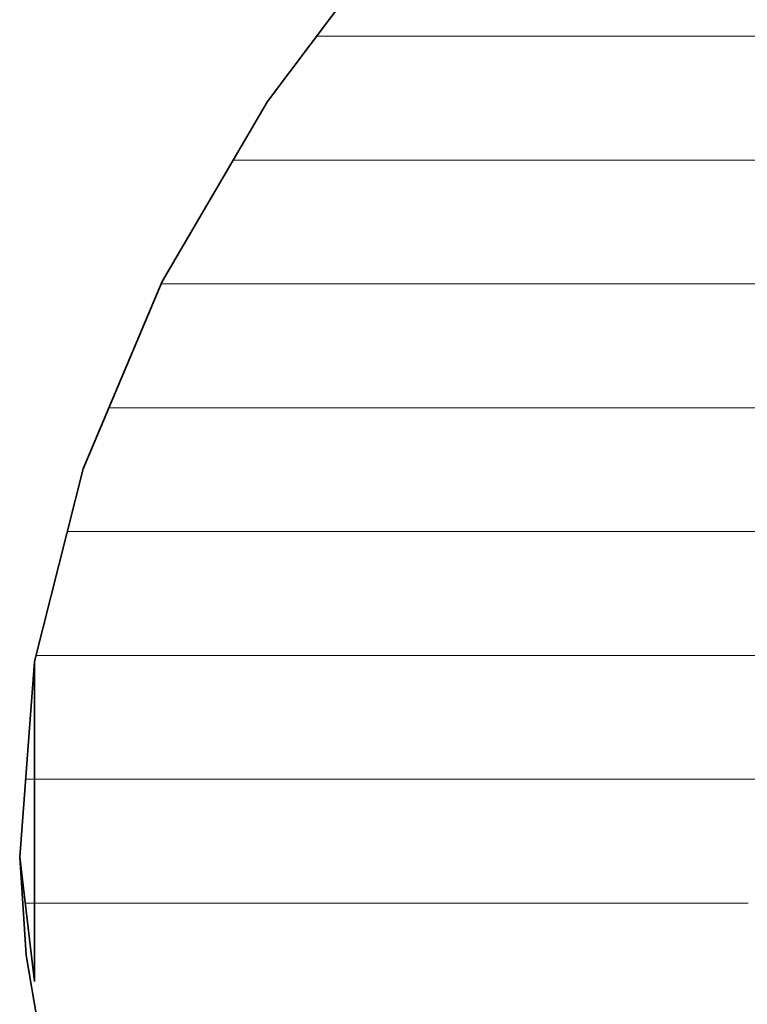
# Model space of a CAD drawing. Units: millimetres. Extents: x 0 to 24042, y 0 to 16800.
# Drawn here: x 16489 to 16571, y 1025 to 1136 of the extents above; entities that cross this region are included whole.
import ezdxf

# ---------------------------------------------------------------- set-up
doc = ezdxf.new("R2010")
doc.units = ezdxf.units.MM
doc.header["$MEASUREMENT"] = 0
doc.layers.add('(1) Shape lines', color=7, linetype='Continuous', lineweight=35)
doc.layers.add('(9) Sheet', color=7, linetype='Continuous', lineweight=35)

# ---------------------------------------------------------------- blocks, each defined once
blk = doc.blocks.new('HATCH_37_a749a8a6-4a01-45f3-b8e5-5f53e75a93a6')
at = {"layer": '(1) Shape lines', "color": 0, "lineweight": 9}
for p, q in [((16490.3, 1050), (16489.3, 1050)), ((16490.3, 1036), (16489.25, 1036))]:
    blk.add_line(p, q, dxfattribs=at)
blk = doc.blocks.new('HATCH_42_4ccfb6b5-fc51-4f65-aa5e-68836fc23ce2')
at = {"layer": '(1) Shape lines', "color": 0, "lineweight": 9}
for p, q in [((16490.58, 1050), (16490.3, 1050)), ((16490.89, 1036), (16490.3, 1036)), ((16491.19, 1022), (16490.9, 1022))]:
    blk.add_line(p, q, dxfattribs=at)
blk = doc.blocks.new('HATCH_43_4f510c63-7780-452b-955c-72885e86a637')
at = {"layer": '(1) Shape lines', "color": 0, "lineweight": 9}
for p, q in [((16491.25, 1064), (16490.47, 1064)), ((16491.25, 1050), (16490.58, 1050)), ((16491.25, 1036), (16490.89, 1036)), ((16491.25, 1022), (16491.19, 1022))]:
    blk.add_line(p, q, dxfattribs=at)
blk = doc.blocks.new('HATCH_48_2317ab40-bb04-4db6-87ed-caf20fc539f8')
at = {"layer": '(1) Shape lines', "color": 0, "lineweight": 9}
for p, q in [((16491.48, 1064), (16491.25, 1064)), ((16492.51, 1050), (16491.25, 1050)), ((16493.54, 1036), (16491.25, 1036)), ((16494.58, 1022), (16491.25, 1022)), ((16495.61, 1008), (16494.92, 1008))]:
    blk.add_line(p, q, dxfattribs=at)
blk = doc.blocks.new('HATCH_49_9d9df12a-35a2-4d85-be9e-1141cc27561f')
at = {"layer": '(1) Shape lines', "color": 0, "lineweight": 9}
for p, q in [((16495.8, 1078), (16494.01, 1078)), ((16495.8, 1064), (16491.48, 1064)), ((16495.8, 1050), (16492.51, 1050)), ((16495.8, 1036), (16493.54, 1036)), ((16495.8, 1022), (16494.58, 1022)), ((16495.8, 1008), (16495.61, 1008))]:
    blk.add_line(p, q, dxfattribs=at)
blk = doc.blocks.new('HATCH_54_833ff3d2-e983-4c9d-a57e-65a96f699afc')
at = {"layer": '(1) Shape lines', "color": 0, "lineweight": 9}
for p, q in [((16496.03, 1078), (16495.8, 1078)), ((16496.47, 1064), (16495.8, 1064)), ((16496.91, 1050), (16495.8, 1050)), ((16497.35, 1036), (16495.8, 1036)), ((16497.79, 1022), (16495.8, 1022)), ((16498.23, 1008), (16495.8, 1008))]:
    blk.add_line(p, q, dxfattribs=at)
blk = doc.blocks.new('HATCH_55_c3b793d9-298d-463c-9eef-41a50da09fe3')
at = {"layer": '(1) Shape lines', "color": 0, "lineweight": 9}
for p, q in [((16498.57, 1078), (16496.03, 1078)), ((16498.57, 1064), (16496.47, 1064)), ((16498.57, 1050), (16496.91, 1050)), ((16498.57, 1036), (16497.35, 1036)), ((16498.57, 1022), (16497.79, 1022)), ((16498.57, 1008), (16498.23, 1008))]:
    blk.add_line(p, q, dxfattribs=at)
blk = doc.blocks.new('HATCH_60_f6305096-e7f0-4509-a247-044d6760f3f2')
at = {"layer": '(1) Shape lines', "color": 0, "lineweight": 9}
for p, q in [((16499.36, 1078), (16498.57, 1078)), ((16500.18, 1064), (16498.57, 1064)), ((16500.99, 1050), (16498.57, 1050)), ((16501.81, 1036), (16498.57, 1036)), ((16502.62, 1022), (16498.57, 1022)), ((16503.44, 1008), (16498.57, 1008)), ((16504.25, 994), (16500.23, 994))]:
    blk.add_line(p, q, dxfattribs=at)
blk = doc.blocks.new('HATCH_61_13364e1e-8af3-4d09-93d3-29bf1936d250')
at = {"layer": '(1) Shape lines', "color": 0, "lineweight": 9}
for p, q in [((16504.73, 1106), (16504.62, 1106)), ((16504.73, 1092), (16498.72, 1092)), ((16504.73, 1078), (16499.36, 1078)), ((16504.73, 1064), (16500.18, 1064)), ((16504.73, 1050), (16500.99, 1050)), ((16504.73, 1036), (16501.81, 1036))]:
    blk.add_line(p, q, dxfattribs=at)
blk = doc.blocks.new('HATCH_66_4c566559-3eda-44a0-8f7c-16e2d02791a2')
at = {"layer": '(1) Shape lines', "color": 0, "lineweight": 9}
for p, q in [((16504.74, 1106), (16504.73, 1106)), ((16505.02, 1092), (16504.73, 1092)), ((16505.29, 1078), (16504.73, 1078)), ((16505.57, 1064), (16504.73, 1064)), ((16505.85, 1050), (16504.73, 1050)), ((16506.13, 1036), (16504.73, 1036))]:
    blk.add_line(p, q, dxfattribs=at)
blk = doc.blocks.new('HATCH_67_700ce33a-837d-4632-996b-809d4ad5c3dd')
at = {"layer": '(1) Shape lines', "color": 0, "lineweight": 9}
for p, q in [((16507.22, 1106), (16504.74, 1106)), ((16507.22, 1092), (16505.02, 1092)), ((16507.22, 1078), (16505.29, 1078)), ((16507.22, 1064), (16505.57, 1064)), ((16507.22, 1050), (16505.85, 1050)), ((16507.22, 1036), (16506.13, 1036))]:
    blk.add_line(p, q, dxfattribs=at)
blk = doc.blocks.new('HATCH_72_a663be50-7f8e-408e-9ff2-aebe37791e50')
at = {"layer": '(1) Shape lines', "color": 0, "lineweight": 9}
for p, q in [((16507.31, 1106), (16507.22, 1106)), ((16507.57, 1092), (16507.22, 1092)), ((16507.84, 1078), (16507.22, 1078)), ((16508.1, 1064), (16507.22, 1064)), ((16508.36, 1050), (16507.22, 1050)), ((16508.62, 1036), (16507.22, 1036))]:
    blk.add_line(p, q, dxfattribs=at)
blk = doc.blocks.new('HATCH_73_88bec7f1-b40e-421e-9d1b-6efb4dd8aae0')
at = {"layer": '(1) Shape lines', "color": 0, "lineweight": 9}
for p, q in [((16509.72, 1106), (16507.31, 1106)), ((16509.72, 1092), (16507.57, 1092)), ((16509.72, 1078), (16507.84, 1078)), ((16509.72, 1064), (16508.1, 1064)), ((16509.72, 1050), (16508.36, 1050)), ((16509.72, 1036), (16508.62, 1036))]:
    blk.add_line(p, q, dxfattribs=at)
blk = doc.blocks.new('HATCH_78_62e51242-5d0b-403b-964d-3da6b83c8ef4')
at = {"layer": '(1) Shape lines', "color": 0, "lineweight": 9}
for p, q in [((16509.74, 1106), (16509.72, 1106)), ((16509.78, 1092), (16509.72, 1092)), ((16509.81, 1078), (16509.72, 1078)), ((16509.84, 1064), (16509.72, 1064)), ((16509.88, 1050), (16509.72, 1050)), ((16509.91, 1036), (16509.72, 1036))]:
    blk.add_line(p, q, dxfattribs=at)
blk = doc.blocks.new('HATCH_79_c00faea2-9304-4f76-978e-51bf966e8644')
at = {"layer": '(1) Shape lines', "color": 0, "lineweight": 9}
for p, q in [((16510.05, 1106), (16509.74, 1106)), ((16510.05, 1092), (16509.78, 1092)), ((16510.05, 1078), (16509.81, 1078)), ((16510.05, 1064), (16509.84, 1064)), ((16510.05, 1050), (16509.88, 1050)), ((16510.05, 1036), (16509.91, 1036))]:
    blk.add_line(p, q, dxfattribs=at)
blk = doc.blocks.new('HATCH_84_6cc0615a-918c-4b98-803c-972168f2614d')
at = {"layer": '(1) Shape lines', "color": 0, "lineweight": 9}
for p, q in [((16510.47, 1106), (16510.05, 1106)), ((16511.09, 1092), (16510.05, 1092)), ((16511.72, 1078), (16510.05, 1078)), ((16512.35, 1064), (16510.05, 1064)), ((16512.97, 1050), (16510.05, 1050)), ((16513.6, 1036), (16510.05, 1036))]:
    blk.add_line(p, q, dxfattribs=at)
blk = doc.blocks.new('HATCH_85_4e02091f-5791-4383-a68f-990e4bc8e665')
at = {"layer": '(1) Shape lines', "color": 0, "lineweight": 9}
for p, q in [((16516.65, 1120), (16512.77, 1120)), ((16516.65, 1106), (16510.47, 1106)), ((16516.65, 1092), (16511.09, 1092)), ((16516.65, 1078), (16511.72, 1078)), ((16516.65, 1064), (16512.35, 1064)), ((16516.65, 1050), (16512.97, 1050)), ((16516.65, 1036), (16513.6, 1036))]:
    blk.add_line(p, q, dxfattribs=at)
blk = doc.blocks.new('HATCH_90_c5f12f78-974b-40f2-ad63-f763b49b84c0')
at = {"layer": '(1) Shape lines', "color": 0, "lineweight": 9}
for p, q in [((16516.67, 1120), (16516.65, 1120)), ((16516.7, 1106), (16516.65, 1106)), ((16516.74, 1092), (16516.65, 1092)), ((16516.78, 1078), (16516.65, 1078)), ((16516.82, 1064), (16516.65, 1064)), ((16516.85, 1050), (16516.65, 1050)), ((16516.89, 1036), (16516.65, 1036))]:
    blk.add_line(p, q, dxfattribs=at)
blk = doc.blocks.new('HATCH_91_e7805a44-2a79-449c-9a44-2c53319a6f35')
at = {"layer": '(1) Shape lines', "color": 0, "lineweight": 9}
for p, q in [((16517.07, 1120), (16516.67, 1120)), ((16517.07, 1106), (16516.7, 1106)), ((16517.07, 1092), (16516.74, 1092)), ((16517.07, 1078), (16516.78, 1078)), ((16517.07, 1064), (16516.82, 1064)), ((16517.07, 1050), (16516.85, 1050)), ((16517.07, 1036), (16516.89, 1036))]:
    blk.add_line(p, q, dxfattribs=at)
blk = doc.blocks.new('HATCH_96_6d05a7e3-5cef-483a-8823-962a14b0cf0a')
at = {"layer": '(1) Shape lines', "color": 0, "lineweight": 9}
for p, q in [((16517.13, 1120), (16517.07, 1120)), ((16517.23, 1106), (16517.07, 1106)), ((16517.34, 1092), (16517.07, 1092)), ((16517.44, 1078), (16517.07, 1078)), ((16517.55, 1064), (16517.07, 1064)), ((16517.65, 1050), (16517.07, 1050)), ((16517.76, 1036), (16517.07, 1036))]:
    blk.add_line(p, q, dxfattribs=at)
blk = doc.blocks.new('HATCH_97_326f91d3-0044-4897-9252-b8fac6d383e2')
at = {"layer": '(1) Shape lines', "color": 0, "lineweight": 9}
for p, q in [((16518.29, 1120), (16517.13, 1120)), ((16518.29, 1106), (16517.23, 1106)), ((16518.29, 1092), (16517.34, 1092)), ((16518.29, 1078), (16517.44, 1078)), ((16518.29, 1064), (16517.55, 1064)), ((16518.29, 1050), (16517.65, 1050)), ((16518.29, 1036), (16517.76, 1036))]:
    blk.add_line(p, q, dxfattribs=at)
blk = doc.blocks.new('HATCH_102_b71f550a-8ed3-4079-a167-922eee5efa56')
at = {"layer": '(1) Shape lines', "color": 0, "lineweight": 9}
for p, q in [((16518.92, 1120), (16518.29, 1120)), ((16519.94, 1106), (16518.29, 1106)), ((16520.95, 1092), (16518.29, 1092)), ((16521.96, 1078), (16518.29, 1078)), ((16522.97, 1064), (16518.29, 1064)), ((16523.99, 1050), (16518.29, 1050)), ((16525, 1036), (16518.29, 1036))]:
    blk.add_line(p, q, dxfattribs=at)
blk = doc.blocks.new('HATCH_103_123bdfc4-3f0c-4da1-8e20-ebf390378947')
at = {"layer": '(1) Shape lines', "color": 0, "lineweight": 9}
for p, q in [((16531.13, 1134), (16522.2, 1134)), ((16531.13, 1120), (16518.92, 1120)), ((16531.13, 1106), (16519.94, 1106)), ((16531.13, 1092), (16520.95, 1092)), ((16531.13, 1078), (16521.96, 1078)), ((16531.13, 1064), (16522.97, 1064)), ((16531.13, 1050), (16523.99, 1050)), ((16531.13, 1036), (16525, 1036))]:
    blk.add_line(p, q, dxfattribs=at)
blk = doc.blocks.new('HATCH_108_f2785d67-26f2-468a-8400-b4d3a100283e')
at = {"layer": '(1) Shape lines', "color": 0, "lineweight": 9}
for p, q in [((16531.34, 1134), (16531.13, 1134)), ((16531.59, 1120), (16531.13, 1120)), ((16531.84, 1106), (16531.13, 1106)), ((16532.09, 1092), (16531.13, 1092)), ((16532.34, 1078), (16531.13, 1078)), ((16532.59, 1064), (16531.13, 1064)), ((16532.84, 1050), (16531.13, 1050)), ((16533.09, 1036), (16531.13, 1036))]:
    blk.add_line(p, q, dxfattribs=at)
blk = doc.blocks.new('HATCH_109_db7289f9-4550-42bc-a1c3-43925f7c24b2')
at = {"layer": '(1) Shape lines', "color": 0, "lineweight": 9}
for p, q in [((16534.68, 1134), (16531.34, 1134)), ((16534.68, 1120), (16531.59, 1120)), ((16534.68, 1106), (16531.84, 1106)), ((16534.68, 1092), (16532.09, 1092)), ((16534.68, 1078), (16532.34, 1078)), ((16534.68, 1064), (16532.59, 1064)), ((16534.68, 1050), (16532.84, 1050)), ((16534.68, 1036), (16533.09, 1036))]:
    blk.add_line(p, q, dxfattribs=at)
blk = doc.blocks.new('HATCH_116_34bdccc0-e490-4dad-8c6f-58983d7ce0c5')
at = {"layer": '(1) Shape lines', "color": 0, "lineweight": 9}
for p, q in [((16534.75, 1134), (16534.68, 1134)), ((16534.82, 1120), (16534.68, 1120)), ((16534.89, 1106), (16534.68, 1106)), ((16534.95, 1092), (16534.68, 1092)), ((16535.02, 1078), (16534.68, 1078)), ((16535.09, 1064), (16534.68, 1064)), ((16535.15, 1050), (16534.68, 1050)), ((16535.22, 1036), (16534.68, 1036))]:
    blk.add_line(p, q, dxfattribs=at)
blk = doc.blocks.new('HATCH_117_f0a1ef69-0d00-4c4a-8d55-94e6ba40f04b')
at = {"layer": '(1) Shape lines', "color": 0, "lineweight": 9}
for p, q in [((16535.65, 1134), (16534.75, 1134)), ((16535.65, 1120), (16534.82, 1120)), ((16535.65, 1106), (16534.89, 1106)), ((16535.65, 1092), (16534.95, 1092)), ((16535.65, 1078), (16535.02, 1078)), ((16535.65, 1064), (16535.09, 1064)), ((16535.65, 1050), (16535.15, 1050)), ((16535.65, 1036), (16535.22, 1036))]:
    blk.add_line(p, q, dxfattribs=at)
blk = doc.blocks.new('HATCH_124_a5702571-8bba-46d6-ad00-5bb2c79bc5f5')
at = {"layer": '(1) Shape lines', "color": 0, "lineweight": 9}
for p, q in [((16535.85, 1134), (16535.65, 1134)), ((16536.01, 1120), (16535.65, 1120)), ((16536.18, 1106), (16535.65, 1106)), ((16536.35, 1092), (16535.65, 1092)), ((16536.51, 1078), (16535.65, 1078)), ((16536.68, 1064), (16535.65, 1064)), ((16536.84, 1050), (16535.65, 1050)), ((16537.01, 1036), (16535.65, 1036))]:
    blk.add_line(p, q, dxfattribs=at)
blk = doc.blocks.new('HATCH_125_9591fb40-b4df-4e51-a218-1b7e290e1ce1')
at = {"layer": '(1) Shape lines', "color": 0, "lineweight": 9}
for p, q in [((16538.1, 1134), (16535.85, 1134)), ((16538.1, 1120), (16536.01, 1120)), ((16538.1, 1106), (16536.18, 1106)), ((16538.1, 1092), (16536.35, 1092)), ((16538.1, 1078), (16536.51, 1078)), ((16538.1, 1064), (16536.68, 1064)), ((16538.1, 1050), (16536.84, 1050)), ((16538.1, 1036), (16537.01, 1036))]:
    blk.add_line(p, q, dxfattribs=at)
blk = doc.blocks.new('HATCH_132_959def3d-5c8f-4d11-8bfa-613b0b433392')
at = {"layer": '(1) Shape lines', "color": 0, "lineweight": 9}
for p, q in [((16538.12, 1134), (16538.1, 1134)), ((16538.14, 1120), (16538.1, 1120)), ((16538.16, 1106), (16538.1, 1106)), ((16538.17, 1092), (16538.1, 1092)), ((16538.19, 1078), (16538.1, 1078)), ((16538.21, 1064), (16538.1, 1064)), ((16538.22, 1050), (16538.1, 1050)), ((16538.24, 1036), (16538.1, 1036))]:
    blk.add_line(p, q, dxfattribs=at)
blk = doc.blocks.new('HATCH_133_56ea827f-a359-4643-afa5-4669d3d5d8ba')
at = {"layer": '(1) Shape lines', "color": 0, "lineweight": 9}
for p, q in [((16538.35, 1134), (16538.12, 1134)), ((16538.35, 1120), (16538.14, 1120)), ((16538.35, 1106), (16538.16, 1106)), ((16538.35, 1092), (16538.17, 1092)), ((16538.35, 1078), (16538.19, 1078)), ((16538.35, 1064), (16538.21, 1064)), ((16538.35, 1050), (16538.22, 1050)), ((16538.35, 1036), (16538.24, 1036))]:
    blk.add_line(p, q, dxfattribs=at)
blk = doc.blocks.new('HATCH_140_a886198e-508c-4d09-bf7b-595310d5663c')
at = {"layer": '(1) Shape lines', "color": 0, "lineweight": 9}
for p, q in [((16538.93, 1134), (16538.35, 1134)), ((16539.34, 1120), (16538.35, 1120)), ((16539.75, 1106), (16538.35, 1106)), ((16540.17, 1092), (16538.35, 1092)), ((16540.58, 1078), (16538.35, 1078)), ((16540.99, 1064), (16538.35, 1064)), ((16541.4, 1050), (16538.35, 1050)), ((16541.81, 1036), (16538.35, 1036))]:
    blk.add_line(p, q, dxfattribs=at)
blk = doc.blocks.new('HATCH_141_f8c8d454-2414-4e57-84c2-31879b85e518')
at = {"layer": '(1) Shape lines', "color": 0, "lineweight": 9}
for p, q in [((16544.76, 1134), (16538.93, 1134)), ((16544.76, 1120), (16539.34, 1120)), ((16544.76, 1106), (16539.75, 1106)), ((16544.76, 1092), (16540.17, 1092)), ((16544.76, 1078), (16540.58, 1078)), ((16544.76, 1064), (16540.99, 1064)), ((16544.76, 1050), (16541.4, 1050)), ((16544.76, 1036), (16541.81, 1036))]:
    blk.add_line(p, q, dxfattribs=at)
blk = doc.blocks.new('HATCH_148_0e5bc578-e414-4c70-bc1b-49272a829e33')
at = {"layer": '(1) Shape lines', "color": 0, "lineweight": 9}
for p, q in [((16545.11, 1134), (16544.76, 1134)), ((16545.29, 1120), (16544.76, 1120)), ((16545.47, 1106), (16544.76, 1106)), ((16545.66, 1092), (16544.76, 1092)), ((16545.84, 1078), (16544.76, 1078)), ((16546.03, 1064), (16544.76, 1064)), ((16546.21, 1050), (16544.76, 1050)), ((16546.39, 1036), (16544.76, 1036))]:
    blk.add_line(p, q, dxfattribs=at)
blk = doc.blocks.new('HATCH_149_fcc2fb7a-2a33-4289-b36f-f5577ed0da6b')
at = {"layer": '(1) Shape lines', "color": 0, "lineweight": 9}
for p, q in [((16547.75, 1134), (16545.11, 1134)), ((16547.75, 1120), (16545.29, 1120)), ((16547.75, 1106), (16545.47, 1106)), ((16547.75, 1092), (16545.66, 1092)), ((16547.75, 1078), (16545.84, 1078)), ((16547.75, 1064), (16546.03, 1064)), ((16547.75, 1050), (16546.21, 1050)), ((16547.75, 1036), (16546.39, 1036))]:
    blk.add_line(p, q, dxfattribs=at)
blk = doc.blocks.new('HATCH_156_0e8daf96-ecd9-4967-ae61-a05fda15677b')
at = {"layer": '(1) Shape lines', "color": 0, "lineweight": 9}
for p, q in [((16549.16, 1134), (16547.75, 1134)), ((16549.83, 1120), (16547.75, 1120)), ((16550.49, 1106), (16547.75, 1106)), ((16551.16, 1092), (16547.75, 1092)), ((16551.82, 1078), (16547.75, 1078)), ((16552.49, 1064), (16547.75, 1064)), ((16553.16, 1050), (16547.75, 1050)), ((16553.82, 1036), (16547.75, 1036))]:
    blk.add_line(p, q, dxfattribs=at)
blk = doc.blocks.new('HATCH_157_3aa5d81d-c36f-4585-822f-dec58177eb2e')
at = {"layer": '(1) Shape lines', "color": 0, "lineweight": 9}
for p, q in [((16559.25, 1134), (16549.16, 1134)), ((16559.25, 1120), (16549.83, 1120)), ((16559.25, 1106), (16550.49, 1106)), ((16559.25, 1092), (16551.16, 1092)), ((16559.25, 1078), (16551.82, 1078)), ((16559.25, 1064), (16552.49, 1064)), ((16559.25, 1050), (16553.16, 1050)), ((16559.25, 1036), (16553.82, 1036))]:
    blk.add_line(p, q, dxfattribs=at)
blk = doc.blocks.new('HATCH_163_dd51a7bd-2a00-4c73-9a16-2ab0275475d8')
at = {"layer": '(1) Shape lines', "color": 0, "lineweight": 9}
for p, q in [((16560.15, 1134), (16559.25, 1134)), ((16560.47, 1120), (16559.25, 1120)), ((16560.8, 1106), (16559.25, 1106)), ((16561.12, 1092), (16559.25, 1092)), ((16561.44, 1078), (16559.25, 1078)), ((16561.76, 1064), (16559.25, 1064)), ((16562.08, 1050), (16559.25, 1050)), ((16562.41, 1036), (16559.25, 1036))]:
    blk.add_line(p, q, dxfattribs=at)
blk = doc.blocks.new('HATCH_164_23bf0f2d-29a7-495a-a125-3127949f413d')
at = {"layer": '(1) Shape lines', "color": 0, "lineweight": 9}
for p, q in [((16565.17, 1134), (16560.15, 1134)), ((16565.17, 1120), (16560.47, 1120)), ((16565.17, 1106), (16560.8, 1106)), ((16565.17, 1092), (16561.12, 1092)), ((16565.17, 1078), (16561.44, 1078)), ((16565.17, 1064), (16561.76, 1064)), ((16565.17, 1050), (16562.08, 1050)), ((16565.17, 1036), (16562.41, 1036))]:
    blk.add_line(p, q, dxfattribs=at)
blk = doc.blocks.new('HATCH_169_5d5cbeb0-bab6-4153-999c-60625a14b0ce')
at = {"layer": '(1) Shape lines', "color": 0, "lineweight": 9}
for p, q in [((16565.71, 1134), (16565.17, 1134)), ((16565.88, 1120), (16565.17, 1120)), ((16566.05, 1106), (16565.17, 1106)), ((16566.22, 1092), (16565.17, 1092)), ((16566.4, 1078), (16565.17, 1078)), ((16566.57, 1064), (16565.17, 1064)), ((16566.74, 1050), (16565.17, 1050)), ((16566.91, 1036), (16565.17, 1036))]:
    blk.add_line(p, q, dxfattribs=at)
blk = doc.blocks.new('HATCH_170_fbb4397d-294d-4411-8160-aedcbddf3aac')
at = {"layer": '(1) Shape lines', "color": 0, "lineweight": 9}
for p, q in [((16568.43, 1134), (16565.71, 1134)), ((16568.43, 1120), (16565.88, 1120)), ((16568.43, 1106), (16566.05, 1106)), ((16568.43, 1092), (16566.22, 1092)), ((16568.43, 1078), (16566.4, 1078)), ((16568.43, 1064), (16566.57, 1064)), ((16568.43, 1050), (16566.74, 1050)), ((16568.43, 1036), (16566.91, 1036))]:
    blk.add_line(p, q, dxfattribs=at)
blk = doc.blocks.new('HATCH_174_86146b65-c084-44a2-a0ab-dbfed35fcf6e')
at = {"layer": '(1) Shape lines', "color": 0, "lineweight": 9}
for p, q in [((16568.51, 1134), (16568.43, 1134)), ((16568.54, 1120), (16568.43, 1120)), ((16568.56, 1106), (16568.43, 1106)), ((16568.59, 1092), (16568.43, 1092)), ((16568.62, 1078), (16568.43, 1078)), ((16568.64, 1064), (16568.43, 1064)), ((16568.67, 1050), (16568.43, 1050)), ((16568.69, 1036), (16568.43, 1036))]:
    blk.add_line(p, q, dxfattribs=at)
blk = doc.blocks.new('HATCH_175_6d732d2c-c431-4077-8763-11e5d887d5a0')
at = {"layer": '(1) Shape lines', "color": 0, "lineweight": 9}
for p, q in [((16568.92, 1134), (16568.51, 1134)), ((16568.92, 1120), (16568.54, 1120)), ((16568.92, 1106), (16568.56, 1106)), ((16568.92, 1092), (16568.59, 1092)), ((16568.92, 1078), (16568.62, 1078)), ((16568.92, 1064), (16568.64, 1064)), ((16568.92, 1050), (16568.67, 1050)), ((16568.92, 1036), (16568.69, 1036))]:
    blk.add_line(p, q, dxfattribs=at)
blk = doc.blocks.new('HATCH_178_4544dd07-247c-40c3-86bb-54faa90ccb69')
at = {"layer": '(1) Shape lines', "color": 0, "lineweight": 9}
for p, q in [((16569.6, 1134), (16568.92, 1134)), ((16569.8, 1120), (16568.92, 1120)), ((16570.01, 1106), (16568.92, 1106)), ((16570.21, 1092), (16568.92, 1092)), ((16570.41, 1078), (16568.92, 1078)), ((16570.62, 1064), (16568.92, 1064)), ((16570.82, 1050), (16568.92, 1050)), ((16571.02, 1036), (16568.92, 1036))]:
    blk.add_line(p, q, dxfattribs=at)
blk = doc.blocks.new('HATCH_179_24f850e2-abd5-4f8a-854f-b2ccf96a42e1')
at = {"layer": '(1) Shape lines', "color": 0, "lineweight": 9}
for p, q in [((16572.88, 1134), (16569.6, 1134)), ((16572.88, 1120), (16569.8, 1120)), ((16572.88, 1106), (16570.01, 1106)), ((16572.88, 1092), (16570.21, 1092)), ((16572.88, 1078), (16570.41, 1078)), ((16572.88, 1064), (16570.62, 1064)), ((16572.88, 1050), (16570.82, 1050))]:
    blk.add_line(p, q, dxfattribs=at)
blk = doc.blocks.new('GROUP_0_2e6cbdbe-7c1a-41a6-8538-88c821f89d00')
at = {"layer": '(9) Sheet', "color": 7, "linetype": 'Continuous', "lineweight": 35, "ltscale": 40}
blk.add_lwpolyline([(16654.68, 1212.01), (16635.36, 1208.24), (16613.62, 1202.11), (16590.85, 1193.04), (16568.43, 1180.46), (16557.78, 1172.67), (16547.75, 1163.78), (16531.13, 1145.87), (16516.65, 1126.62), (16504.73, 1106.27), (16495.8, 1085.09), (16490.3, 1063.31), (16488.64, 1041.21), (16489.38, 1030.12), (16491.25, 1019.04)], dxfattribs=at)
at = {"layer": '(9) Sheet', "color": 154, "linetype": 'Continuous', "lineweight": 35, "ltscale": 40}
blk.add_lwpolyline([(16490.3, 1027.13), (16488.64, 1041.21), (16490.3, 1063.31)], close=True, dxfattribs=at)
at = {"layer": '(1) Shape lines', "color": 154, "linetype": 'ByBlock'}
for name in ['HATCH_164_23bf0f2d-29a7-495a-a125-3127949f413d', 'HATCH_169_5d5cbeb0-bab6-4153-999c-60625a14b0ce', 'HATCH_170_fbb4397d-294d-4411-8160-aedcbddf3aac', 'HATCH_174_86146b65-c084-44a2-a0ab-dbfed35fcf6e', 'HATCH_175_6d732d2c-c431-4077-8763-11e5d887d5a0', 'HATCH_178_4544dd07-247c-40c3-86bb-54faa90ccb69', 'HATCH_179_24f850e2-abd5-4f8a-854f-b2ccf96a42e1', 'HATCH_149_fcc2fb7a-2a33-4289-b36f-f5577ed0da6b', 'HATCH_156_0e8daf96-ecd9-4967-ae61-a05fda15677b', 'HATCH_157_3aa5d81d-c36f-4585-822f-dec58177eb2e', 'HATCH_163_dd51a7bd-2a00-4c73-9a16-2ab0275475d8', 'HATCH_109_db7289f9-4550-42bc-a1c3-43925f7c24b2', 'HATCH_116_34bdccc0-e490-4dad-8c6f-58983d7ce0c5', 'HATCH_117_f0a1ef69-0d00-4c4a-8d55-94e6ba40f04b', 'HATCH_124_a5702571-8bba-46d6-ad00-5bb2c79bc5f5', 'HATCH_125_9591fb40-b4df-4e51-a218-1b7e290e1ce1', 'HATCH_132_959def3d-5c8f-4d11-8bfa-613b0b433392', 'HATCH_133_56ea827f-a359-4643-afa5-4669d3d5d8ba', 'HATCH_140_a886198e-508c-4d09-bf7b-595310d5663c', 'HATCH_141_f8c8d454-2414-4e57-84c2-31879b85e518', 'HATCH_148_0e5bc578-e414-4c70-bc1b-49272a829e33', 'HATCH_103_123bdfc4-3f0c-4da1-8e20-ebf390378947', 'HATCH_108_f2785d67-26f2-468a-8400-b4d3a100283e', 'HATCH_85_4e02091f-5791-4383-a68f-990e4bc8e665', 'HATCH_90_c5f12f78-974b-40f2-ad63-f763b49b84c0', 'HATCH_91_e7805a44-2a79-449c-9a44-2c53319a6f35', 'HATCH_96_6d05a7e3-5cef-483a-8823-962a14b0cf0a', 'HATCH_97_326f91d3-0044-4897-9252-b8fac6d383e2', 'HATCH_102_b71f550a-8ed3-4079-a167-922eee5efa56', 'HATCH_61_13364e1e-8af3-4d09-93d3-29bf1936d250', 'HATCH_66_4c566559-3eda-44a0-8f7c-16e2d02791a2', 'HATCH_67_700ce33a-837d-4632-996b-809d4ad5c3dd', 'HATCH_72_a663be50-7f8e-408e-9ff2-aebe37791e50', 'HATCH_73_88bec7f1-b40e-421e-9d1b-6efb4dd8aae0', 'HATCH_78_62e51242-5d0b-403b-964d-3da6b83c8ef4', 'HATCH_79_c00faea2-9304-4f76-978e-51bf966e8644', 'HATCH_84_6cc0615a-918c-4b98-803c-972168f2614d', 'HATCH_49_9d9df12a-35a2-4d85-be9e-1141cc27561f', 'HATCH_54_833ff3d2-e983-4c9d-a57e-65a96f699afc', 'HATCH_55_c3b793d9-298d-463c-9eef-41a50da09fe3', 'HATCH_60_f6305096-e7f0-4509-a247-044d6760f3f2', 'HATCH_43_4f510c63-7780-452b-955c-72885e86a637', 'HATCH_48_2317ab40-bb04-4db6-87ed-caf20fc539f8', 'HATCH_37_a749a8a6-4a01-45f3-b8e5-5f53e75a93a6', 'HATCH_42_4ccfb6b5-fc51-4f65-aa5e-68836fc23ce2']:
    blk.add_blockref(name, (0, 0), dxfattribs=at)

msp = doc.modelspace()

# ---------------------------------------------------------------- block references
at = {"color": 7, "linetype": 'ByBlock'}
msp.add_blockref('GROUP_0_2e6cbdbe-7c1a-41a6-8538-88c821f89d00', (0, 0), dxfattribs=at)

doc.saveas('drawing.dxf')
